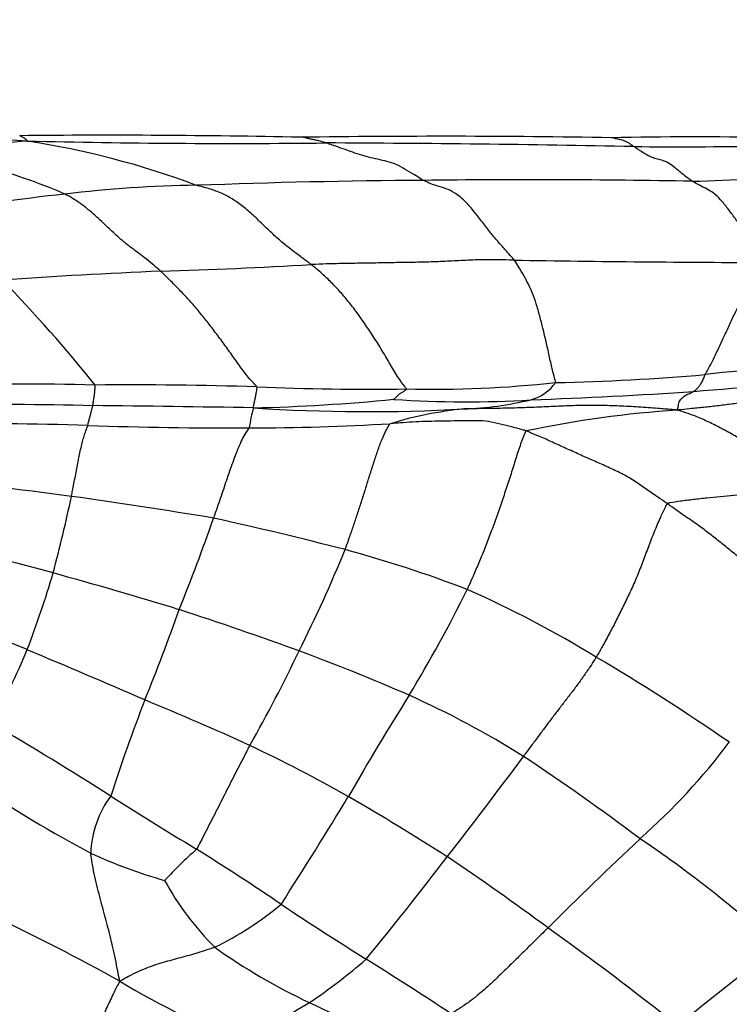
# Model space of a CAD drawing. Units: millimetres. Extents: x 0 to 835, y 0 to 1165.
# Drawn here: x 399 to 408, y 717 to 729 of the extents above; entities that cross this region are included whole.
import ezdxf
from ezdxf import colors
from ezdxf.entities.mleader import LeaderData, LeaderLine
from ezdxf.math import Vec2, Vec3

# ---------------------------------------------------------------- set-up
doc = ezdxf.new("R2010")
doc.units = ezdxf.units.MM
doc.layers.add('DV1_Défaut', color=7, linetype='Continuous')
doc.layers.add('Défaut', color=7, linetype='Continuous')

# ---------------------------------------------------------------- blocks, each defined once
blk = doc.blocks.new('_DOT')
at = {"color": 0}
blk.add_line((0, 0), (-1, 0), dxfattribs=at)
at = {"color": 0, "const_width": 0.333}
blk.add_lwpolyline([(-0.1665, 0, 1), (0.1665, 0, 1)], format="xyb", close=True, dxfattribs=at)
blk = doc.blocks.new('SE')
at = {"layer": 'DV1_Défaut', "color": 7, "linetype": 'Continuous'}
for centre, radius, start, end in [((397.042, 698.955), 28.949, 86.2219, 90.3359), ((399.784, 716.889), 10.983, 94.3551, 100.8481), ((399.959, 612.633), 115.28, 88.80356, 90.54818), ((397.347, 717.378), 10.584, 69.412, 81.2927), ((401.526, 837.839), 110.028, 268.65857, 270.60533), ((404.137, 605.181), 122.719, 89.00766, 90.82684), ((407.275, 682.973), 44.92, 88.771, 91.292), ((401.64, 472.985), 254.834, 88.89771, 89.76432), ((407.12, 784.398), 56.629, 269.4156, 272.6458), ((396.549, 720.523), 7.248, 66.6453, 80.7286), ((405.032, 793.153), 65.854, 271.95275, 274.58631), ((404.544, 633.389), 93.962, 90.38705, 92.11929), ((405.247, 621.697), 105.66, 88.89955, 90.72532), ((401.256, 712.056), 15.232, 90.7031, 96.916), ((402.276, 700.923), 26.409, 96.204, 99.8953), ((398.545, 794.532), 68.351, 271.7409, 273.32167), ((409.123, 990.74), 264.421, 269.11698, 269.80984), ((403.795, 651.318), 74.962, 92.42663, 93.94635), ((385.436, 713.241), 18.43, 38.7986, 44.2559), ((412.283, 681.237), 43.951, 94.0382, 96.3304), ((404.94, 754.143), 29.33, 271.2216, 274.883), ((405.179, 753.752), 29.119, 274.1628, 277.9712), ((398.791, 683.202), 41.599, 88.6113, 91.3994), ((400.251, 676.446), 48.345, 88.1339, 90.5355), ((403.244, 760.302), 35.565, 267.7147, 270.7288), ((404.038, 738.534), 13.798, 268.5777, 276.3549), ((405.097, 725.161), 0.58, 285.9065, 323.9825), ((403.253, 783.066), 58.496, 271.96223, 273.96014), ((398.495, 668.171), 56.374, 88.7036, 90.6861), ((397.357, 474.589), 249.954, 88.98534, 89.44677), ((401.192, 748.677), 24.181, 271.4001, 275.5686), ((404.448, 737.989), 13.41, 266.1132, 273.454), ((404.268, 728.727), 4.239, 271.9707, 283.4684), ((403.213, 724.073), 1.494, 163.2487, 173.1072), ((403.21, 745.915), 21.459, 266.1878, 273.2169), ((404.907, 719.647), 4.868, 95.8103, 106.8686), ((407.974, 711.113), 13.392, 93.7831, 101.9657), ((398.346, 681.942), 42.363, 88.1572, 90.8913), ((401.597, 781.69), 57.438, 268.11568, 270.13304), ((401.613, 757.455), 33.203, 270.2035, 273.2488), ((393.22, 677.085), 46.735, 82.2737, 84.7104), ((379.21, 727.741), 20.753, 345.1975, 347.915), ((389.548, 652.369), 71.722, 80.58216, 82.02128), ((374.009, 732.746), 28.922, 338.1448, 340.5669), ((391.427, 678.235), 45.958, 75.5066, 77.6161), ((391.173, 693.033), 30.501, 74.5969, 77.9947), ((385.375, 729.945), 18.979, 333.4517, 337.657), ((398.816, 707.532), 15.745, 69.0092, 74.8578), ((386.546, 726.206), 13.274, 339.1388, 343.5127), ((385.097, 670.77), 53.578, 72.8988, 74.6568), ((389.515, 729.563), 16.643, 328.6677, 333.8651), ((399.179, 710.185), 13.152, 58.3837, 66.3421), ((391.167, 703.24), 19.83, 66.8931, 71.5931), ((377.035, 730.419), 25.269, 337.75, 340.4901), ((386.447, 677.734), 46.532, 70.0113, 71.9654), ((388.361, 725.978), 11.505, 331.8748, 336.9829), ((340.274, 581.99), 151.327, 66.57998, 67.18605), ((385.953, 729.284), 18.17, 330.3025, 334.5024), ((394.239, 699.28), 23.62, 66.3046, 69.9078), ((392.188, 697.835), 27.339, 55.3306, 59.4754), ((420.182, 713.158), 21.204, 158.7301, 162.1791), ((385.523, 684.583), 39.208, 65.5748, 67.667), ((435.375, 701.043), 37.363, 147.8794, 150.1472), ((398.95, 710.238), 11.693, 57.9086, 65.8649), ((374.424, 679.341), 47.734, 57.6081, 59.6993), ((393.709, 703.337), 18.75, 60.4037, 64.6534), ((401.208, 725.251), 8.183, 311.4262, 322.9509), ((354.631, 757.484), 62.83, 322.09914, 323.53735), ((386.066, 691.498), 34.428, 53.3372, 56.3116), ((406.588, 731.916), 14.675, 235.7146, 242.2109), ((401.002, 718.896), 1.257, 143.2661, 178.3157), ((443.157, 788.191), 81.001, 237.80094, 238.69453), ((349.83, 751.865), 62.146, 327.30229, 328.76697), ((387.126, 692.183), 31.701, 57.3936, 60.015), ((444.78, 678.489), 55.735, 133.2049, 134.8541), ((397.931, 706.276), 15.504, 47.7687, 55.9033), ((405.6, 713.939), 6.78, 131.9352, 136.6584), ((382.238, 688.899), 35.492, 55.9138, 57.9547), ((402.405, 724.726), 6.374, 245.3394, 254.1935), ((364.526, 749.369), 50.038, 320.599, 322.4709), ((385.487, 690.975), 33.61, 53.5196, 56.1483), ((403.935, 720.387), 3.726, 208.7845, 224.9196), ((399.493, 721.461), 4.12, 295.9522, 309.7598), ((427.889, 757.085), 46.566, 236.4123, 237.9691), ((387.751, 695.199), 25.349, 60.8239, 64.8723), ((383.673, 687.486), 37.499, 51.3537, 54.4614), ((405.878, 724.242), 7.941, 234.7637, 244.6802), ((423.682, 696.789), 25.973, 126.1714, 129.6974), ((398.504, 722.992), 7.139, 303.8591, 311.0429), ((371.978, 667.675), 58.886, 56.75799, 57.9896), ((405.158, 725.66), 9.739, 238.7717, 249.394), ((405.301, 712.181), 5.638, 120.006, 129.3065), ((381.944, 674.234), 47.499, 62.5612, 64.3812)]:
    blk.add_arc(centre, radius, start, end, dxfattribs=at)
for points, knots in [([(398.856, 727.908), (398.856, 727.908), (398.861, 727.907), (398.867, 727.906), (398.879, 727.899), (398.893, 727.891), (398.911, 727.88), (398.929, 727.865), (398.943, 727.851), (398.95, 727.843), (398.95, 727.841)], [0, 0, 0, 0, 0.008309, 0.173591, 0.338873, 0.504154, 0.669436, 0.834718, 0.95868, 1, 1, 1, 1]), ([(402.688, 727.817), (402.682, 727.819), (402.663, 727.825), (402.624, 727.837), (402.574, 727.85), (402.524, 727.859), (402.48, 727.869), (402.44, 727.878), (402.406, 727.886), (402.382, 727.888), (402.369, 727.888), (402.367, 727.888)], [0, 0, 0, 0, 0.034901, 0.139604, 0.279208, 0.418812, 0.558416, 0.69802, 0.837624, 0.977228, 1, 1, 1, 1]), ([(406.542, 727.772), (406.539, 727.774), (406.526, 727.784), (406.5, 727.803), (406.467, 727.824), (406.432, 727.841), (406.399, 727.851), (406.369, 727.859), (406.341, 727.864), (406.316, 727.87), (406.292, 727.877), (406.275, 727.881), (406.266, 727.882), (406.262, 727.882)], [0, 0, 0, 0, 0.026252, 0.105008, 0.210017, 0.315025, 0.420034, 0.525042, 0.630051, 0.735059, 0.840067, 0.945076, 1, 1, 1, 1]), ([(403.909, 727.349), (403.9, 727.354), (403.862, 727.377), (403.787, 727.422), (403.683, 727.488), (403.568, 727.551), (403.453, 727.587), (403.339, 727.612), (403.223, 727.637), (403.109, 727.671), (402.997, 727.71), (402.888, 727.749), (402.795, 727.782), (402.728, 727.804), (402.696, 727.814), (402.688, 727.817)], [0, 0, 0, 0, 0.022727, 0.090909, 0.181818, 0.272727, 0.363636, 0.454545, 0.545455, 0.636364, 0.727273, 0.818182, 0.909091, 0.977273, 1, 1, 1, 1]), ([(407.276, 727.338), (407.27, 727.342), (407.246, 727.358), (407.198, 727.392), (407.133, 727.445), (407.062, 727.507), (406.992, 727.559), (406.923, 727.593), (406.855, 727.608), (406.788, 727.627), (406.723, 727.656), (406.66, 727.695), (406.605, 727.731), (406.566, 727.756), (406.547, 727.769), (406.542, 727.772)], [0, 0, 0, 0, 0.022727, 0.090909, 0.181818, 0.272727, 0.363636, 0.454545, 0.545455, 0.636364, 0.727273, 0.818182, 0.909091, 0.977273, 1, 1, 1, 1]), ([(405.048, 726.351), (405.042, 726.359), (405.013, 726.391), (404.956, 726.455), (404.877, 726.545), (404.78, 726.656), (404.678, 726.786), (404.573, 726.925), (404.465, 727.056), (404.356, 727.158), (404.247, 727.225), (404.136, 727.264), (404.032, 727.291), (403.957, 727.325), (403.919, 727.344), (403.909, 727.349)], [0, 0, 0, 0, 0.022727, 0.090909, 0.181818, 0.272727, 0.363636, 0.454545, 0.545455, 0.636364, 0.727273, 0.818182, 0.909091, 0.977273, 1, 1, 1, 1]), ([(402.505, 726.296), (402.495, 726.304), (402.455, 726.333), (402.375, 726.392), (402.265, 726.475), (402.139, 726.574), (402.011, 726.689), (401.88, 726.816), (401.748, 726.941), (401.615, 727.051), (401.482, 727.14), (401.347, 727.205), (401.22, 727.247), (401.127, 727.272), (401.081, 727.284), (401.069, 727.287)], [0, 0, 0, 0, 0.022727, 0.090909, 0.181818, 0.272727, 0.363636, 0.454545, 0.545455, 0.636364, 0.727273, 0.818182, 0.909091, 0.977273, 1, 1, 1, 1]), ([(408.245, 726.321), (408.236, 726.333), (408.208, 726.37), (408.152, 726.445), (408.074, 726.541), (407.988, 726.641), (407.9, 726.75), (407.811, 726.875), (407.721, 726.997), (407.631, 727.109), (407.541, 727.196), (407.453, 727.244), (407.372, 727.282), (407.313, 727.316), (407.283, 727.333), (407.276, 727.338)], [0, 0, 0, 0, 0.022727, 0.090909, 0.181818, 0.272727, 0.363636, 0.454545, 0.545455, 0.636364, 0.727273, 0.818182, 0.909091, 0.977273, 1, 1, 1, 1]), ([(400.621, 726.213), (400.613, 726.221), (400.579, 726.251), (400.51, 726.31), (400.416, 726.384), (400.311, 726.462), (400.204, 726.543), (400.096, 726.633), (399.988, 726.732), (399.878, 726.839), (399.767, 726.941), (399.654, 727.033), (399.548, 727.106), (399.471, 727.151), (399.432, 727.172), (399.422, 727.177)], [0, 0, 0, 0, 0.022727, 0.090909, 0.181818, 0.272727, 0.363636, 0.454545, 0.545455, 0.636364, 0.727273, 0.818182, 0.909091, 0.977273, 1, 1, 1, 1]), ([(405.048, 726.351), (405.029, 726.351), (404.952, 726.354), (404.797, 726.358), (404.585, 726.356), (404.354, 726.344), (404.123, 726.332), (403.892, 726.325), (403.66, 726.321), (403.429, 726.317), (403.198, 726.313), (402.967, 726.31), (402.755, 726.305), (402.601, 726.3), (402.524, 726.297), (402.505, 726.296)], [0, 0, 0, 0, 0.022727, 0.090909, 0.181818, 0.272727, 0.363636, 0.454545, 0.545455, 0.636364, 0.727273, 0.818182, 0.909091, 0.977273, 1, 1, 1, 1]), ([(403.696, 724.74), (403.692, 724.748), (403.658, 724.793), (403.591, 724.886), (403.498, 725.04), (403.395, 725.22), (403.29, 725.386), (403.185, 725.543), (403.078, 725.696), (402.97, 725.838), (402.859, 725.965), (402.746, 726.085), (402.636, 726.188), (402.556, 726.255), (402.515, 726.288), (402.505, 726.296)], [0, 0, 0, 0, 0.022727, 0.090909, 0.181818, 0.272727, 0.363636, 0.454545, 0.545455, 0.636364, 0.727273, 0.818182, 0.909091, 0.977273, 1, 1, 1, 1]), ([(405.566, 724.82), (405.565, 724.828), (405.553, 724.872), (405.528, 724.965), (405.494, 725.116), (405.456, 725.288), (405.417, 725.455), (405.376, 725.616), (405.334, 725.769), (405.288, 725.908), (405.238, 726.024), (405.184, 726.131), (405.122, 726.233), (405.077, 726.306), (405.054, 726.342), (405.048, 726.351)], [0, 0, 0, 0, 0.022727, 0.090909, 0.181818, 0.272727, 0.363636, 0.454545, 0.545455, 0.636364, 0.727273, 0.818182, 0.909091, 0.977273, 1, 1, 1, 1]), ([(407.437, 724.92), (407.441, 724.928), (407.465, 724.969), (407.512, 725.054), (407.576, 725.186), (407.646, 725.336), (407.715, 725.485), (407.785, 725.635), (407.854, 725.781), (407.925, 725.915), (407.998, 726.025), (408.076, 726.122), (408.152, 726.208), (408.208, 726.276), (408.236, 726.31), (408.245, 726.321)], [0, 0, 0, 0, 0.022727, 0.090909, 0.181818, 0.272727, 0.363636, 0.454545, 0.545455, 0.636364, 0.727273, 0.818182, 0.909091, 0.977273, 1, 1, 1, 1]), ([(401.825, 724.765), (401.82, 724.773), (401.783, 724.813), (401.708, 724.896), (401.606, 725.031), (401.497, 725.187), (401.389, 725.336), (401.282, 725.478), (401.174, 725.619), (401.066, 725.751), (400.957, 725.874), (400.847, 725.989), (400.744, 726.093), (400.668, 726.167), (400.631, 726.204), (400.621, 726.213)], [0, 0, 0, 0, 0.022727, 0.090909, 0.181818, 0.272727, 0.363636, 0.454545, 0.545455, 0.636364, 0.727273, 0.818182, 0.909091, 0.977273, 1, 1, 1, 1]), ([(407.293, 724.709), (407.294, 724.71), (407.299, 724.714), (407.309, 724.721), (407.323, 724.732), (407.338, 724.746), (407.353, 724.76), (407.365, 724.777), (407.378, 724.795), (407.39, 724.815), (407.402, 724.837), (407.413, 724.861), (407.423, 724.885), (407.431, 724.905), (407.434, 724.915), (407.437, 724.92)], [0, 0, 0, 0, 0.022727, 0.090909, 0.181818, 0.272727, 0.363636, 0.454545, 0.545455, 0.636364, 0.727273, 0.818182, 0.909091, 0.977273, 1, 1, 1, 1]), ([(399.77, 724.531), (399.771, 724.533), (399.772, 724.54), (399.774, 724.553), (399.777, 724.572), (399.781, 724.594), (399.784, 724.615), (399.787, 724.637), (399.79, 724.66), (399.793, 724.683), (399.795, 724.708), (399.798, 724.733), (399.8, 724.758), (399.802, 724.776), (399.802, 724.785), (399.799, 724.789)], [0, 0, 0, 0, 0.022727, 0.090909, 0.181818, 0.272727, 0.363636, 0.454545, 0.545455, 0.636364, 0.727273, 0.818182, 0.909091, 0.977273, 1, 1, 1, 1]), ([(401.783, 724.503), (401.78, 724.505), (401.781, 724.512), (401.784, 724.524), (401.788, 724.542), (401.792, 724.562), (401.797, 724.583), (401.801, 724.605), (401.806, 724.628), (401.81, 724.652), (401.815, 724.678), (401.82, 724.705), (401.824, 724.731), (401.827, 724.75), (401.829, 724.761), (401.825, 724.765)], [0, 0, 0, 0, 0.022727, 0.090909, 0.181818, 0.272727, 0.363636, 0.454545, 0.545455, 0.636364, 0.727273, 0.818182, 0.909091, 0.977273, 1, 1, 1, 1]), ([(403.539, 724.61), (403.539, 724.611), (403.543, 724.614), (403.551, 724.621), (403.561, 724.63), (403.573, 724.641), (403.584, 724.653), (403.595, 724.665), (403.61, 724.677), (403.628, 724.688), (403.646, 724.7), (403.664, 724.711), (403.681, 724.723), (403.693, 724.731), (403.699, 724.735), (403.696, 724.74)], [0, 0, 0, 0, 0.022727, 0.090909, 0.181818, 0.272727, 0.363636, 0.454545, 0.545455, 0.636364, 0.727273, 0.818182, 0.909091, 0.977273, 1, 1, 1, 1]), ([(407.09, 724.476), (407.091, 724.48), (407.093, 724.492), (407.098, 724.517), (407.105, 724.548), (407.112, 724.578), (407.125, 724.604), (407.15, 724.628), (407.173, 724.649), (407.197, 724.664), (407.221, 724.675), (407.245, 724.686), (407.267, 724.696), (407.283, 724.704), (407.291, 724.708), (407.293, 724.709)], [0, 0, 0, 0, 0.022727, 0.090909, 0.181818, 0.272727, 0.363636, 0.454545, 0.545455, 0.636364, 0.727273, 0.818182, 0.909091, 0.977273, 1, 1, 1, 1]), ([(408.983, 724.708), (408.97, 724.707), (408.912, 724.701), (408.796, 724.688), (408.637, 724.67), (408.463, 724.65), (408.292, 724.626), (408.121, 724.601), (407.952, 724.575), (407.782, 724.552), (407.611, 724.53), (407.439, 724.511), (407.282, 724.495), (407.167, 724.483), (407.11, 724.477), (407.09, 724.476)], [0, 0, 0, 0, 0.022727, 0.090909, 0.181818, 0.272727, 0.363636, 0.454545, 0.545455, 0.636364, 0.727273, 0.818182, 0.909091, 0.977273, 1, 1, 1, 1]), ([(399.708, 724.283), (399.709, 724.286), (399.711, 724.295), (399.715, 724.313), (399.721, 724.336), (399.727, 724.36), (399.733, 724.382), (399.738, 724.404), (399.744, 724.427), (399.75, 724.448), (399.755, 724.469), (399.76, 724.49), (399.765, 724.509), (399.768, 724.522), (399.77, 724.529), (399.77, 724.531)], [0, 0, 0, 0, 0.022727, 0.090909, 0.181818, 0.272727, 0.363636, 0.454545, 0.545455, 0.636364, 0.727273, 0.818182, 0.909091, 0.977273, 1, 1, 1, 1]), ([(407.09, 724.476), (407.065, 724.478), (406.984, 724.485), (406.823, 724.498), (406.602, 724.514), (406.36, 724.527), (406.117, 724.534), (405.874, 724.534), (405.631, 724.525), (405.389, 724.513), (405.146, 724.504), (404.902, 724.497), (404.678, 724.495), (404.516, 724.492), (404.434, 724.49), (404.414, 724.49)], [0, 0, 0, 0, 0.022727, 0.090909, 0.181818, 0.272727, 0.363636, 0.454545, 0.545455, 0.636364, 0.727273, 0.818182, 0.909091, 0.977273, 1, 1, 1, 1]), ([(408.794, 723.532), (408.778, 723.542), (408.728, 723.574), (408.627, 723.635), (408.488, 723.72), (408.338, 723.815), (408.19, 723.914), (408.041, 724.013), (407.889, 724.107), (407.734, 724.197), (407.576, 724.28), (407.415, 724.358), (407.267, 724.418), (407.158, 724.453), (407.104, 724.471), (407.09, 724.476)], [0, 0, 0, 0, 0.022727, 0.090909, 0.181818, 0.272727, 0.363636, 0.454545, 0.545455, 0.636364, 0.727273, 0.818182, 0.909091, 0.977273, 1, 1, 1, 1]), ([(399.503, 723.396), (399.504, 723.404), (399.51, 723.434), (399.522, 723.495), (399.539, 723.58), (399.557, 723.673), (399.574, 723.764), (399.591, 723.855), (399.609, 723.942), (399.628, 724.026), (399.647, 724.101), (399.667, 724.168), (399.686, 724.225), (399.7, 724.262), (399.707, 724.279), (399.708, 724.283)], [0, 0, 0, 0, 0.022727, 0.090909, 0.181818, 0.272727, 0.363636, 0.454545, 0.545455, 0.636364, 0.727273, 0.818182, 0.909091, 0.977273, 1, 1, 1, 1]), ([(402.929, 722.73), (402.934, 722.742), (402.951, 722.791), (402.986, 722.888), (403.034, 723.024), (403.084, 723.175), (403.134, 723.328), (403.183, 723.484), (403.232, 723.641), (403.281, 723.797), (403.331, 723.949), (403.382, 724.092), (403.431, 724.202), (403.468, 724.267), (403.487, 724.299), (403.494, 724.305)], [0, 0, 0, 0, 0.022727, 0.090909, 0.181818, 0.272727, 0.363636, 0.454545, 0.545455, 0.636364, 0.727273, 0.818182, 0.909091, 0.977273, 1, 1, 1, 1]), ([(405.197, 724.214), (405.186, 724.218), (405.137, 724.232), (405.041, 724.258), (404.907, 724.292), (404.764, 724.328), (404.614, 724.346), (404.453, 724.341), (404.294, 724.339), (404.134, 724.338), (403.974, 724.334), (403.814, 724.328), (403.667, 724.319), (403.561, 724.31), (403.508, 724.306), (403.494, 724.305)], [0, 0, 0, 0, 0.022727, 0.090909, 0.181818, 0.272727, 0.363636, 0.454545, 0.545455, 0.636364, 0.727273, 0.818182, 0.909091, 0.977273, 1, 1, 1, 1]), ([(401.284, 723.124), (401.287, 723.133), (401.3, 723.17), (401.326, 723.243), (401.361, 723.346), (401.4, 723.459), (401.438, 723.572), (401.477, 723.686), (401.516, 723.798), (401.556, 723.908), (401.597, 724.012), (401.639, 724.105), (401.681, 724.183), (401.712, 724.227), (401.728, 724.247), (401.73, 724.252)], [0, 0, 0, 0, 0.022727, 0.090909, 0.181818, 0.272727, 0.363636, 0.454545, 0.545455, 0.636364, 0.727273, 0.818182, 0.909091, 0.977273, 1, 1, 1, 1]), ([(405.197, 724.214), (405.186, 724.205), (405.164, 724.151), (405.121, 724.04), (405.066, 723.871), (405.007, 723.677), (404.943, 723.484), (404.878, 723.291), (404.811, 723.1), (404.743, 722.915), (404.674, 722.736), (404.603, 722.563), (404.537, 722.41), (404.488, 722.3), (404.463, 722.246), (404.456, 722.232)], [0, 0, 0, 0, 0.022727, 0.090909, 0.181818, 0.272727, 0.363636, 0.454545, 0.545455, 0.636364, 0.727273, 0.818182, 0.909091, 0.977273, 1, 1, 1, 1]), ([(406.964, 723.305), (406.952, 723.313), (406.904, 723.346), (406.807, 723.413), (406.675, 723.504), (406.53, 723.607), (406.37, 723.693), (406.204, 723.771), (406.034, 723.844), (405.863, 723.92), (405.694, 723.997), (405.527, 724.074), (405.376, 724.14), (405.266, 724.186), (405.211, 724.209), (405.197, 724.214)], [0, 0, 0, 0, 0.022727, 0.090909, 0.181818, 0.272727, 0.363636, 0.454545, 0.545455, 0.636364, 0.727273, 0.818182, 0.909091, 0.977273, 1, 1, 1, 1]), ([(408.794, 723.532), (408.777, 723.528), (408.723, 723.52), (408.613, 723.503), (408.462, 723.48), (408.296, 723.458), (408.129, 723.439), (407.962, 723.422), (407.795, 723.406), (407.627, 723.391), (407.459, 723.375), (407.291, 723.356), (407.139, 723.337), (407.028, 723.321), (406.973, 723.312), (406.964, 723.305)], [0, 0, 0, 0, 0.022727, 0.090909, 0.181818, 0.272727, 0.363636, 0.454545, 0.545455, 0.636364, 0.727273, 0.818182, 0.909091, 0.977273, 1, 1, 1, 1]), ([(406.964, 723.305), (406.952, 723.296), (406.924, 723.237), (406.868, 723.119), (406.798, 722.952), (406.726, 722.767), (406.657, 722.58), (406.585, 722.396), (406.506, 722.217), (406.423, 722.044), (406.339, 721.875), (406.253, 721.708), (406.172, 721.558), (406.112, 721.452), (406.081, 721.399), (406.074, 721.386)], [0, 0, 0, 0, 0.022727, 0.090909, 0.181818, 0.272727, 0.363636, 0.454545, 0.545455, 0.636364, 0.727273, 0.818182, 0.909091, 0.977273, 1, 1, 1, 1]), ([(408.523, 722.16), (408.511, 722.169), (408.462, 722.203), (408.364, 722.271), (408.229, 722.364), (408.082, 722.465), (407.94, 722.571), (407.802, 722.68), (407.666, 722.791), (407.528, 722.901), (407.389, 723.007), (407.248, 723.105), (407.118, 723.196), (407.023, 723.263), (406.976, 723.297), (406.964, 723.305)], [0, 0, 0, 0, 0.022727, 0.090909, 0.181818, 0.272727, 0.363636, 0.454545, 0.545455, 0.636364, 0.727273, 0.818182, 0.909091, 0.977273, 1, 1, 1, 1]), ([(406.074, 721.386), (406.068, 721.376), (406.042, 721.337), (405.992, 721.259), (405.922, 721.156), (405.842, 721.045), (405.761, 720.937), (405.677, 720.829), (405.593, 720.72), (405.508, 720.609), (405.422, 720.495), (405.337, 720.38), (405.257, 720.273), (405.198, 720.194), (405.169, 720.154), (405.162, 720.144)], [0, 0, 0, 0, 0.022727, 0.090909, 0.181818, 0.272727, 0.363636, 0.454545, 0.545455, 0.636364, 0.727273, 0.818182, 0.909091, 0.977273, 1, 1, 1, 1]), ([(401.736, 720.283), (401.731, 720.273), (401.711, 720.235), (401.672, 720.159), (401.617, 720.053), (401.556, 719.935), (401.496, 719.816), (401.435, 719.695), (401.373, 719.574), (401.312, 719.453), (401.251, 719.333), (401.19, 719.214), (401.135, 719.106), (401.094, 719.029), (401.074, 718.991), (401.069, 718.983)], [0, 0, 0, 0, 0.022727, 0.090909, 0.181818, 0.272727, 0.363636, 0.454545, 0.545455, 0.636364, 0.727273, 0.818182, 0.909091, 0.977273, 1, 1, 1, 1]), ([(400.108, 717.332), (400.104, 717.348), (400.094, 717.401), (400.074, 717.506), (400.046, 717.646), (400.014, 717.792), (399.979, 717.935), (399.942, 718.075), (399.904, 718.214), (399.867, 718.355), (399.83, 718.497), (399.794, 718.64), (399.768, 718.774), (399.754, 718.873), (399.747, 718.922), (399.746, 718.933)], [0, 0, 0, 0, 0.022727, 0.090909, 0.181818, 0.272727, 0.363636, 0.454545, 0.545455, 0.636364, 0.727273, 0.818182, 0.909091, 0.977273, 1, 1, 1, 1]), ([(405.469, 718), (405.46, 717.991), (405.425, 717.956), (405.355, 717.887), (405.258, 717.791), (405.152, 717.687), (405.046, 717.583), (404.94, 717.479), (404.833, 717.376), (404.725, 717.274), (404.613, 717.176), (404.499, 717.083), (404.389, 717.009), (404.307, 716.957), (404.266, 716.932), (404.258, 716.925)], [0, 0, 0, 0, 0.022727, 0.090909, 0.181818, 0.272727, 0.363636, 0.454545, 0.545455, 0.636364, 0.727273, 0.818182, 0.909091, 0.977273, 1, 1, 1, 1]), ([(401.296, 717.756), (401.288, 717.753), (401.253, 717.741), (401.182, 717.717), (401.086, 717.686), (400.979, 717.655), (400.87, 717.626), (400.762, 717.596), (400.651, 717.566), (400.542, 717.533), (400.433, 717.492), (400.324, 717.447), (400.226, 717.396), (400.156, 717.357), (400.12, 717.337), (400.108, 717.332)], [0, 0, 0, 0, 0.022727, 0.090909, 0.181818, 0.272727, 0.363636, 0.454545, 0.545455, 0.636364, 0.727273, 0.818182, 0.909091, 0.977273, 1, 1, 1, 1]), ([(400.108, 717.332), (400.103, 717.322), (400.087, 717.292), (400.056, 717.232), (400.014, 717.148), (399.971, 717.057), (399.929, 716.966), (399.89, 716.876), (399.85, 716.788), (399.807, 716.701), (399.765, 716.614), (399.717, 716.528), (399.669, 716.451), (399.635, 716.393), (399.617, 716.365), (399.612, 716.358)], [0, 0, 0, 0, 0.022727, 0.090909, 0.181818, 0.272727, 0.363636, 0.454545, 0.545455, 0.636364, 0.727273, 0.818182, 0.909091, 0.977273, 1, 1, 1, 1])]:
    blk.add_open_spline(points, degree=3, knots=knots, dxfattribs=at)

msp = doc.modelspace()

# ---------------------------------------------------------------- block references
at = {"layer": 'Défaut'}
msp.add_blockref('SE', (0, 0), dxfattribs=at)

# ---------------------------------------------------------------- leaders
at = {"layer": 'Défaut', "color": 7, "linetype": 'Continuous'}
ml = msp.add_multileader_mtext('Standard', dxfattribs=at)
ml.set_content('{\\pxsm0.9;\\fSolid Edge ISO|b1||i0||c0|p34;\\W1.;02/03/2020\\P}', color=256)
ml.set_leader_properties()
ml.set_arrow_properties(name='DOT')
ml.build(insert=Vec2(0, 0))
ml.multileader.update_dxf_attribs({"leader_type": 0, "dogleg_length": 0, "arrow_head_size": 12})
ctx = ml.context
ctx.base_point, ctx.char_height, ctx.arrow_head_size, ctx.landing_gap_size = Vec3(747.016, 1157.46), 12, 12, 4.2
notes = []
notes.append((ctx, [(0, (0, 0, 0), (0, 0), (1, 0), 1, [])]))
ctx.mtext.insert = Vec3(749.016, 1163.58)
for ctx, leaders in notes:
    for number, flags, end, landing, length, lines in leaders:
        leader = LeaderData()
        leader.index, (leader.has_last_leader_line, leader.has_dogleg_vector, leader.attachment_direction) = number, flags
        leader.last_leader_point, leader.dogleg_vector, leader.dogleg_length = Vec3(end), Vec3(landing), length
        for number, points, colour, breaks in lines:
            line = LeaderLine()
            line.index, line.vertices, line.color, line.breaks = number, Vec3.list(points), colors.encode_raw_color(colour), breaks
            leader.lines.append(line)
        ctx.leaders.append(leader)

doc.saveas('drawing.dxf')
